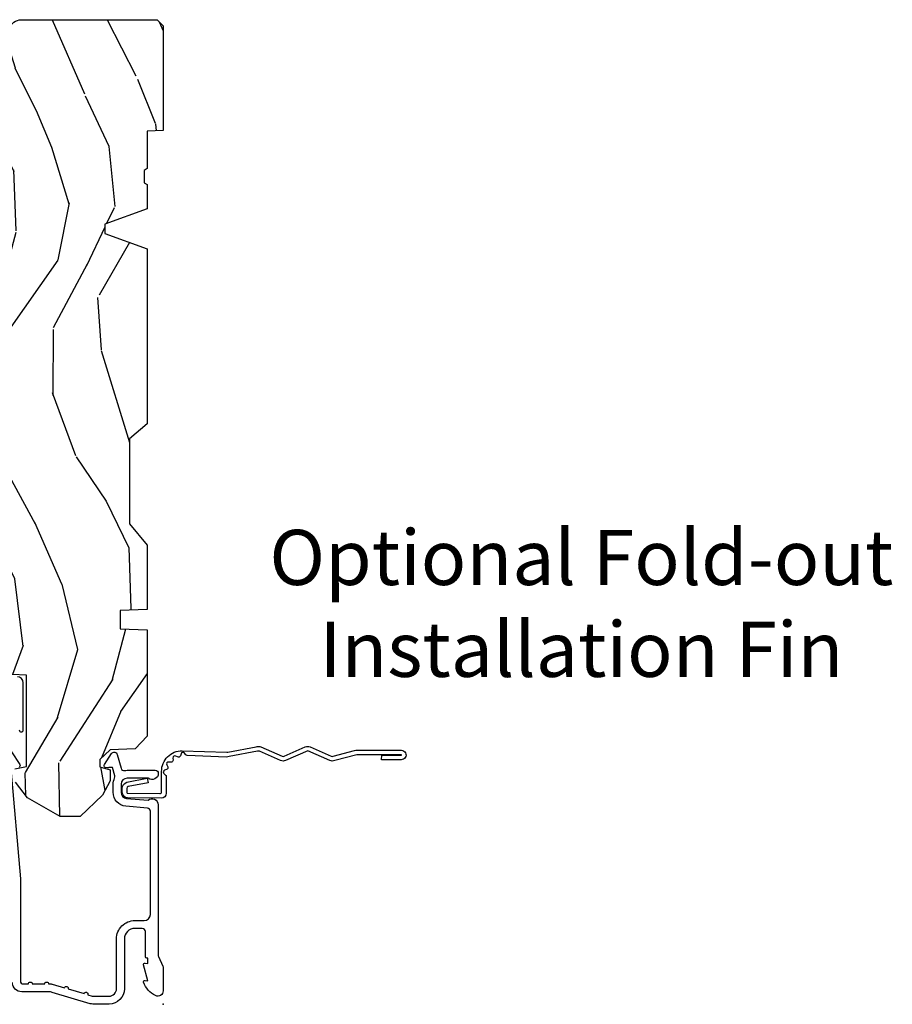
# Model space of a CAD drawing. Units: inches. Extents: x 1 to 296, y 1 to 151.
# Drawn here: x 35 to 39, y 100 to 106 of the extents above; entities that cross this region are included whole.
import ezdxf

# ---------------------------------------------------------------- set-up
doc = ezdxf.new("R2010")
doc.units = ezdxf.units.IN
doc.header["$LTSCALE"] = 0.1875
doc.header["$MEASUREMENT"] = 0
doc.layers.add('ZP-ANNO-NPLT', color=7, linetype='Continuous', plot=False)
for name, color, linetype in [('ZP-ANNO-TEXT', 255, 'Continuous'), ('ZP-SECT-ACCS', 165, 'Continuous'), ('ZP-SECT-ALUM', 63, 'Continuous'), ('ZP-SECT-VINL', 130, 'Continuous'), ('ZP-SECT-WDHA', 11, 'Continuous'), ('ZP-SECT-WOOD', 104, 'Continuous')]:
    doc.layers.add(name, color=color, linetype=linetype)
doc.styles.get("Standard").update_dxf_attribs({"font": 'arial.ttf'})

# ---------------------------------------------------------------- blocks, each defined once
blk = doc.blocks.new('WIA- 42G7 Foldout Blue Fin CM')
at = {"layer": 'ZP-ANNO-NPLT'}
blk.add_point((0, 0), dxfattribs=at)
at = {"layer": 'ZP-SECT-ACCS'}
blk.add_lwpolyline([(1.27989753590009, 0.3237062745886874, -0.0802647730553297), (1.280711643961694, 0.3287449932782067), (1.307820092886686, 0.4718045562444218, 0.1615704533000932), (1.307820092895553, 0.4966832298093209), (1.259796169620472, 0.6042051741736998, -0.1615704533001526), (1.259796169620585, 0.614282611567063), (1.307820092890096, 0.7218045559357336, 0.1615704533000934), (1.307820092899078, 0.7466832295006327), (1.259796169623996, 0.8542051741736997, -0.1615704533001683), (1.25979616962411, 0.8642826115670629), (1.288298125408687, 0.9718045562037787, 0.0958851559508068), (1.290232061560118, 0.9866912993722962), (1.290232061560118, 1.211730924466053, 1.001822893294183), (1.242329861484677, 1.208669619869937), (1.242091026473076, 1.109243892746263), (1.265540415659302, 1.110785368270768), (1.265779250670902, 1.210211095394441, -1.000001092557772), (1.266777097019257, 1.2102766900976), (1.267665706684169, 0.984243892818597), (1.237491890840487, 0.8716832295240806, 0.1615704531591201), (1.237491890838327, 0.8468045559797872), (1.287187674165238, 0.7342438926202705), (1.237491890843898, 0.6216832293403627, 0.1615704533000896), (1.237491890834917, 0.5968045557754637), (1.285515814109999, 0.4892826113181457, -0.1615704533001816), (1.285515814109885, 0.4792051739247825), (1.257932806052451, 0.3347153656176545, 0.0802647730240314), (1.255897535900089, 0.3221185688986452), (1.264023717936666, 0.1227633570440787, 0.2172493365759633), (1.267663679817033, 0.1150185480861694), (1.27562965541604, 0.1082036678498923, -0.5855599422155324), (1.272337917461371, 0.0908616746723681), (1.262121591379653, 0.0875329334641038, 0.4605097357481115), (1.256235838578859, 0.073323469227546), (1.261025658436906, 0.0639038492189172, -0.6036618419643542), (1.250845082204605, 0.0492058931576764), (1.240635486966894, 0.0499758931055112, 0.4605097357324635), (1.229771802700568, 0.0389493201975597), (1.230580517889521, 0.028564861179575, -0.5855599423039615), (1.215990266685039, 0.0186298304313368), (1.206412457752676, 0.023500088401363, 0.4605097357400129), (1.192108303478974, 0.0173237199486778), (1.188929230434169, 0.0075667443138912, -0.5855599423057641), (1.171647624304753, 0.0039714201607239), (1.164509083510168, 0.0123157255352169, 0.2159645946919557), (1.157305229165515, 0.0155795055052579), (1.072944098151381, 0.015465889239465, 0.4142135623720373), (1.046563827131663, -0.0109553542038157), (1.048311620742254, -0.1804877326883911, 0.414169971687353), (1.075575212501405, -0.2077227771637808), (1.096333919407356, -0.2077066690172273, 0.3300162725305506), (1.128174671648423, -0.1840838412381629), (1.147998076671939, -0.0814207286252327), (1.124956412266755, -0.0767388504199005), (1.105576807446084, -0.1772178192151443, -0.3300162725321485), (1.096315592607936, -0.1840887650235174), (1.075556885701928, -0.1841048731700709, -0.3902962473333499), (1.071811620742266, -0.180487732688249), (1.070186487623701, -0.0170667677148231, -0.4142135623754232), (1.079201088958555, -0.0080381653841641), (1.182993663509037, -0.0080523124211993, 0.4142135623731926), (1.287786542066569, 0.0967431222460107)], format="xyb", close=True, dxfattribs=at)
blk = doc.blocks.new('CS AS IF C Ogee TR WS (11-16 in IG) F J')
at = {"layer": 'ZP-SECT-WDHA'}
h = blk.add_hatch(dxfattribs=at)
h.set_pattern_fill('WOOD3', color=256, scale=2, angle=163, style=0, pattern_type=2)
h.set_pattern_definition([(158.2364, (4.229829508301804, -0.6757319148462173), (20.45396798290167, -8.344771374467806), [0.240832, -23.842358]), (174.3099, (4.006163800965126, -0.586436610593502), (-8.235181511295936, 0.4263690944681484), [0.305942, -9.892097999999997]), (208, (3.701730071892853, -0.5561033845344668), (-0.5847435903937086, -1.91261010378108), [0.226274, -2.602152]), (209.8476, (3.501941838183128, -0.6623326727329087), (-35.54768828883149, -20.50272857977593), [0.4386340000000001, -43.42478999999999]), (175.9946, (3.12149146588294, -0.8806386832242623), (18.38297247813528, -1.437476743240211), [0.266834, -26.416494]), (163, (2.855309927049177, -0.8620003253541312), (-2.497352921371544, -1.327866102480597), [0.5, -1.5]), (153.5376999999999, (2.377157549067675, -0.7158144729927614), (8.978306718050995, -4.836323452587549), [0.24331, -11.922214]), (157.2893999999999, (4.071948787751523, -1.192136483066256), (16.6287403265194, -7.175302374271583), [0.200998, -19.898754]), (163, (3.886535270653368, -1.114536047002452), (-2.497352921371544, -1.327866102480597), [0.3, -1.7]), (191.3008, (3.599643843864456, -1.026824535585632), (-24.54716094300747, -5.043499394239721), [0.295296, -29.23435]), (215.125, (3.310072568652884, -1.084690558192541), (10.57415813511433, 7.224071108844611), [0.45607, -22.347438]), (202.2894, (2.93705342328306, -1.347096193016874), (-14.3993751268171, -6.054586024953077), [0.284254, -28.141088]), (169.3402, (2.674039470121087, -1.454909274051217), (-15.88561928555968, 2.765334394382427), [0.362216, -17.748554]), (151.1113, (2.318074889785492, -1.387907650589554), (25.02229161617255, -13.92425483963839), [0.38833, -38.444646]), (156.2902000000001, (3.890678330823419, -1.785045431763343), (-16.62874768410002, 7.175289077572956), [0.3423439999999984, -33.89213999999981]), (166.3665, (3.577229581984909, -1.647386861919088), (-31.18650071420278, 7.443263674111074), [0.340588, -33.718186]), (196.6901, (3.246238530863024, -1.567106577432618), (4.409962367830814, 0.7431255040166734), [0.360556, -6.850547999999999]), (210.4896, (2.900872763129555, -1.670656017208408), (-25.55825994297176, -15.19129255384614), [0.325576, -32.232064]), (177.9314, (2.620316507684236, -1.83584738360053), (-22.79293410148564, 0.6943551067665475), [0.310484, -30.737866]), (163, (2.310035344517501, -1.824640252660756), (-2.497352921371544, -1.327866102480597), [0.24, -1.759999999999999]), (150.0053999999999, (2.080522203086374, -1.754471043527296), (-16.04400167334359, 9.087905524651102), [0.266834, -26.416494]), (163, (3.736326939210442, -0.1693178408906917), (-2.497352921371544, -1.327866102480597), [0, -2]), (26.15240000000003, (3.380850096123978, -0.3743451903572392), (-36.87554735843706, -18.00538888531859), [0.4386339999999985, -43.4247899999998]), (9.565100000000033, (3.189835720003486, -2.093622221005674), (2.497352076502218, 1.327869099233074), [0.178886, -4.293249999999999]), (351.1301, (3.366234217335403, -2.063897313284268), (12.0603996767767, -1.595852046107204), [0.282842, -13.859292]), (319.8014, (3.645694417193965, -2.107509200368113), (8.393559450670804, -6.748938448303023), [0.152316, -15.07923]), (189.5651, (3.380850096123978, -0.3743451903572392), (-2.497352076502219, -1.327869099233074), [0.2236059999999992, -4.248529999999975]), (169.7098, (3.160351974459103, -0.4115013250089917), (17.79822734718652, -3.350093459302553), [0.342344, -33.89214000000001]), (152.8752999999999, (2.823513489242756, -0.3503471356417833), (-30.7601241373409, 15.67848221527703), [0.568858, -56.316992]), (152.6952, (4.294151283340795, -0.465344868534352), (-10.89091849633435, 5.421060729349781), [0.2236059999999992, -22.1370719999999]), (178.5241, (4.095459105217841, -0.3627709032568305), (22.79293551970828, -0.6943538178398186), [0.37363, -36.989452]), (205.8789, (3.721952222598872, -0.3531475651529448), (31.88084594068392, 15.34964888471388), [0.3821, -37.827846]), (197.6952, (3.378170247701319, -0.5199227243809688), (-23.21929303946757, -7.540852312839229), [0.316228, -31.306548]), (172.4623, (3.076904104300837, -0.6160409372264084), (-10.14779136076372, 1.011111546693648), [0.364966, -11.80056]), (156.4181, (2.715092089870779, -0.5681654088839992), (31.344885410924, -13.76583238823936), [0.52345, -51.82155999999999]), (154.8699, (4.147965430979439, -0.9434972465158679), (10.89091361125098, -5.421068605812715), [0.282842, -13.859292]), (174.3099, (3.8918949674987, -0.8233809789549795), (-8.235181511295936, 0.4263690944681484), [0.305942, -9.892097999999997]), (205.5104, (3.587461238426413, -0.7930477528959444), (26.88614988798455, 12.69389479119331), [0.3255759999999985, -32.2320639999998]), (208, (3.293626321956281, -0.933265590074356), (-0.5847435903937086, -1.91261010378108), [0.367696, -2.460732]), (180.354, (2.968970442177976, -1.105888183396835), (27.20289793979688, 0.0487620292280626), [0.335262, -33.190848]), (159.6335000000001, (2.633715749797545, -1.107959713481861), (30.01700107381327, -11.26852463519537), [0.3405879999999985, -33.7181859999998]), (145.8973, (2.314419566864557, -0.9894272387568676), (-17.37187083675603, 11.58525502309056), [0.27203, -26.930912]), (154.2538, (4.001779578618055, -1.421649624497391), (-12.80351945054413, 6.005821017315287), [0.2630579999999985, -26.0428339999999]), (177.9314, (3.764835210256592, -1.307380791030958), (-22.79293410148564, 0.6943551067665475), [0.310484, -30.737866]), (195.0054, (3.454554047089857, -1.296173660091177), (11.31727641611973, 2.814114219735264), [0.37736, -18.490604]), (212.8991, (3.090062184237126, -1.393875665772512), (28.64036637139408, 18.43175097613516), [0.49679, -49.18217999999999]), (178.9454, (2.67294341453433, -1.663712527527188), (8.235181634652655, -0.4263644116476298), [0.291204, -14.269016]), (156.991, (2.381788346486857, -1.658352830681863), (-18.54135163249375, 7.760042155334037), [0.3821, -37.827846]), (139.8013999999999, (2.030087407409808, -1.508999392648703), (-8.393559450670804, 6.748938448303024), [0.152316, -15.07923]), (153.5376999999999, (3.826356555784428, -1.995432478075208), (8.978306718050995, -4.836323452587549), [0.24331, -11.922214]), (173.008, (3.608538282542212, -1.887011078703231), (-22.20819262847394, 2.606951578708766), [0.345254, -34.18010000000001]), (200.4054, (3.265852363231402, -1.844982984455285), (-30.71134915766887, -11.52445423798903), [0.4280179999999985, -42.3738499999998]), (192.0546, (3.44943551242153, -0.0816063294738712), (-15.72724097270063, -3.557234008732985), [0.205912, -20.385348]), (173.7843, (3.248063485875917, -0.1246098982200792), (32.35598179133584, -3.618064673815965), [0.4275519999999985, -42.32756599999979]), (155.8750000000001, (2.823025751993625, -0.0783181627135718), (12.80352490518391, -6.005810314090467), [0.4837359999999985, -15.64077999999995])])
edge = h.paths.add_edge_path()
edge.add_arc((4.38905619895226, -1.124999999998935), 0.1250000000010647, 270.0000000005341, 334.8498358746474)
edge.add_arc((5.181103620340651, -1.496868097944894), 0.7499999999977609, 107.4283039733489, 154.8498358749636, ccw=False)
edge.add_arc((4.937776250990185, -0.7217046584437276), 0.0624571182462919, 287.4154132025502, 360.6464405105027)
edge.add_line((5.000229394034462, -0.7210000000000178), (5.000250000001372, -0.0309999999999988))
edge.add_line((5.000250000001372, -0.0309999999999988), (4.96925000000138, 7.1e-15))
edge.add_line((4.96925000000138, 7.1e-15), (4.438250000001374, -7.1e-15))
edge.add_line((4.438250000001374, -7.1e-15), (4.434921417707613, -0.0809999990008379))
edge.add_line((4.434921417707613, -0.0809999990008379), (4.244000000000909, -0.0810000000000031))
edge.add_line((4.244000000000909, -0.0810000000000031), (4.234999999999089, -0.0969999999999942))
edge.add_line((4.234999999999089, -0.0969999999999942), (4.172000000000792, -0.0969999999999942))
edge.add_line((4.172000000000792, -0.0969999999999942), (4.162999999998959, -0.0810000000000031))
edge.add_line((4.162999999998959, -0.0810000000000031), (4.04035021432206, -0.0809999990008379))
edge.add_line((4.04035021432206, -0.0809999990008379), (3.962096613590205, -0.295999999999978))
edge.add_line((3.962096613590205, -0.295999999999978), (3.914403386412544, -0.295999999999978))
edge.add_line((3.914403386412544, -0.295999999999978), (3.836149785680703, -0.0809999990008379))
edge.add_line((3.836149785680703, -0.0809999990008379), (2.947282930714521, -0.0809999990008379))
edge.add_line((2.947282930714521, -0.0809999990008379), (2.871763963070719, -0.1709999999999781))
edge.add_line((2.871763963070719, -0.1709999999999781), (2.439507823335901, -0.1709999999999781))
edge.add_line((2.439507823335901, -0.1709999999999781), (2.332250000001607, -0.0810000000000031))
edge.add_line((2.332250000001607, -0.0810000000000031), (2.005069066192248, -0.0810000000000031))
edge.add_line((2.005069066192248, -0.0810000000000031), (2.000250000001273, -0.2189999999999799))
edge.add_line((2.000250000001273, -0.2189999999999799), (1.906250000002131, -0.2189999999999799))
edge.add_line((1.906250000002131, -0.2189999999999799), (1.901430933811155, -0.0810000000000031))
edge.add_line((1.901430933811155, -0.0810000000000031), (1.361160109751239, -0.0810000000000031))
edge.add_line((1.361160109751239, -0.0810000000000031), (1.29699634095445, -0.1429622312750354))
edge.add_line((1.29699634095445, -0.1429622312750354), (1.292560084317614, -0.2700000000009624))
edge.add_line((1.292560084317614, -0.2700000000009624), (1.242560084316522, -0.3216024576007754))
edge.add_line((1.242560084316522, -0.3216024576007754), (1.206605420733311, -0.3216024576007612))
edge.add_line((1.206605420733311, -0.3216024576007612), (1.1911909976466, -0.269999999999996))
edge.add_line((1.1911909976466, -0.269999999999996), (1.134131723421731, -0.2700000000000102))
edge.add_line((1.134131723421731, -0.2700000000000102), (1.061622111372656, -0.3086869719710847))
edge.add_line((1.061622111372656, -0.3086869719710847), (0.9532293940344658, -0.4220000000000255))
edge.add_line((0.9532293940344658, -0.4220000000000255), (0.9532293940344658, -0.5235500000000357))
edge.add_line((0.9532293940344658, -0.5235500000000357), (1.048250000002155, -0.6897999999999769))
edge.add_line((1.048250000002155, -0.6897999999999769), (1.128250000002154, -0.7502214903220619))
edge.add_line((1.128250000002154, -0.7502214903220619), (1.196532032304901, -0.7537999999999982))
edge.add_line((1.196532032304901, -0.7537999999999982), (1.207250000002147, -0.6937999999999676))
edge.add_line((1.207250000002147, -0.6937999999999676), (1.671750000002148, -0.6937999999999676))
edge.add_line((1.671750000002148, -0.6937999999999676), (1.675586249445672, -0.7669999999999533))
edge.add_arc((1.690678198063187, -0.7589080513824428), 0.0171244429253089, 208.1991648361514, 241.8008351638481)
edge.add_line((1.682586249445677, -0.7739999999999583), (2.123250000002144, -0.7739999999999583))
edge.add_line((2.123250000002144, -0.7739999999999583), (2.131910350836108, -1.021999999999948))
edge.add_line((2.131910350836108, -1.021999999999948), (2.138910350836113, -1.028999999999953))
edge.add_line((2.138910350836113, -1.028999999999953), (2.527676065901459, -1.028999999999953))
edge.add_line((2.527676065901459, -1.028999999999953), (2.556250000002208, -1.093000000000031))
edge.add_line((2.556250000002208, -1.093000000000031), (2.805767439191498, -1.093000000000003))
edge.add_line((2.805767439191498, -1.093000000000003), (2.811250000000967, -1.25))
edge.add_line((2.811250000000967, -1.25), (3.123684362372245, -1.25))
edge.add_line((3.123684362372245, -1.25), (3.129166923181713, -1.093000000000003))
edge.add_line((3.129166923181713, -1.093000000000003), (3.531485413592548, -1.093000000000003))
edge.add_line((3.531485413592548, -1.093000000000003), (3.533650501300456, -1.030999999999991))
edge.add_line((3.533650501300456, -1.030999999999991), (3.670684895338439, -1.030999999999991))
edge.add_line((3.670684895338439, -1.030999999999991), (3.677250000002786, -0.8430000000000035))
edge.add_line((3.677250000002786, -0.8430000000000035), (3.882229394034467, -0.8430000000000177))
edge.add_line((3.882229394034467, -0.8430000000000177), (3.882229394034467, -0.8330000000000197))
edge.add_line((3.882229394034467, -0.8330000000000197), (3.992229394034453, -0.8330000000000197))
edge.add_line((3.992229394034453, -0.8330000000000197), (3.992229394034453, -0.8430000000000248))
edge.add_line((3.992229394034453, -0.8430000000000248), (4.067250000002189, -0.8430000000000035))
edge.add_line((4.067250000002189, -0.8430000000000035), (4.073815104666522, -1.030999999999991))
edge.add_line((4.073815104666522, -1.030999999999991), (4.178805517824315, -1.030999999999991))
edge.add_line((4.178805517824315, -1.030999999999991), (4.18548541359118, -1.22228718707889))
edge.add_line((4.18548541359118, -1.22228718707889), (4.233485413591864, -1.25))
edge.add_line((4.233485413591864, -1.25), (4.389056198953426, -1.25))
at = {"layer": 'ZP-ANNO-NPLT'}
blk.add_point((0, 0), dxfattribs=at)
blk.add_point((0, 0), dxfattribs=at)
at = {"layer": 'ZP-SECT-ALUM'}
for points in [[(1.282911601647995, -0.7714187290871024), (1.217458971879224, -0.7289132943205275, 0.4318331073882776), (1.203315465557651, -0.7323643973235435)], [(1.196078005098812, -0.7739999999999867), (0.6380780050978352, -0.7256422509999254), (0.1192897808284421, -0.7256422509999397, -0.4142135623730951), (0.103289780828451, -0.7096422509999414), (0.1032897808283941, -0.6850000000000023, 1), (0.1032897808283941, -0.6650000000000063), (0.1032897808284083, -0.6019999999999968, 1), (0.1032897808284083, -0.5820000000000008), (0.1032897808284083, -0.568492882053377, 0.0726790106845095), (0.1026207410118225, -0.5639144915223611), (0.0840059137746501, -0.5015818501146398, 1), (0.0782829256108784, -0.4824181498853691), (0.0541422230713948, -0.4015818501146243, 1), (0.0484192349076267, -0.3824181498853676), (0.0419588206450072, -0.3607851430115687, -0.0726790106846441), (0.0412897808284214, -0.3562067524805457), (0.0412897808284214, -0.2750000000000128, -0.4142135623730951), (0.0792897808284323, -0.237000000000009), (0.3322897808284182, -0.237000000000009, 0.4142135623730951), (0.4252897808284076, -0.1440000000000126), (0.4252897808284076, -0.0960000000000179, -0.4142135623729215), (0.4562897808284135, -0.0650000000000333), (0.9804446687903833, -0.0650000000000333, -0.388878731852959), (0.9963837839598426, -0.0796055081160674), (1.005971014771787, -0.1891880577351017, 0.3888787318529566), (1.076700838336293, -0.2540000000000049), (1.117289780828414, -0.2540000000000049, 0.1163220917973886), (1.149013941006316, -0.2465183253951935, -0.1832627780160805), (1.160304152246922, -0.245377500996014), (1.202556014036517, -0.2566988532412466), (1.202556014036517, -0.274366952007675, -0.146005835310381), (1.201411537922425, -0.2782026840136211), (1.201272916269473, -0.2784143000490218, 0.1576465563116275), (1.200135689009229, -0.2825685150407224), (1.203274673940896, -0.2942833662899531, 0.4538198225758265), (1.21775725669859, -0.2983867056794764), (1.273158802673336, -0.2624085210485916, 0.6494075931975721), (1.268493953688548, -0.2329558237051685), (1.19870188241326, -0.2142550945688697, -0.3912097814678181), (1.187109064135981, -0.1958944824795878, 0.0456882255566395), (1.188289780828412, -0.1829999999999643), (1.188289780828412, -0.0400000000000063, 0.4222476712527851), (1.172879551341097, -0.0250056106570682, 0.6392693330848028), (1.14828978082842, -0.0756214168703693), (1.14828978082842, -0.1830000000000069, -0.4142135623730951), (1.117289780828414, -0.2140000000000128), (1.076700838336293, -0.2140000000000057, -0.388878731853015), (1.04581880269545, -0.1857018280251807), (1.036289780828425, -0.0767846096908542, 0.6500495232070403), (1.013289780828429, -0.0250000000000128), (0.2498416051627572, -0.0250000000000341, -0.1051042352656914), (0.2433338188735519, -0.0236167273223131), (0.193396662130894, -0.0013832726777494, 0.1051042352657003), (0.1868888758416887, -2.84e-14), (0.0682897808284366, -2.84e-14, 0.560205502864254), (0.0442392737230222, -0.0392708234432036, 0.1875261658577753), (0.1118401110625058, -0.0995573712749902, 0.5801720142759477), (0.1211834350995247, -0.0917844627563369), (0.1187528624009957, -0.0779999999999959), (0.2004886068952629, -0.0997643013284844, 0.5481110662879197), (0.2091834350995185, -0.0917844627563369), (0.2067528624009896, -0.078000000000003), (0.2342897808284334, -0.078000000000003), (0.234289780828405, -0.083000000000034, 0.4142135623730984), (0.24128978082841, -0.090000000000039), (0.3692897808284243, -0.090000000000039, -0.4142135623730951), (0.3852897808284155, -0.1060000000000372), (0.3852897808284155, -0.1440000000000055, -0.4142135623730869), (0.3322897808284182, -0.1970000000000027), (0.0792897808284323, -0.1970000000000027, 0.4142135623730866), (0.0012897808284293, -0.2750000000000057), (0.0012897808284293, -0.3575219217105499, 0.0726790106845496), (0.0032550852896378, -0.370970943895415), (0.0607808815162123, -0.5635988303753124, -0.0726790106845505), (0.0632897808284163, -0.580767794866631), (0.0632897808284305, -0.7186422509999418, 0.4142135623730951), (0.1102897808284275, -0.7656422509999459)]]:
    blk.add_lwpolyline(points, format="xyb", dxfattribs=at)
at = {"layer": 'ZP-SECT-VINL'}
blk.add_lwpolyline([(1.393278335184035, -0.7309995554847433, -1), (1.393278335184035, -0.7109995554847615), (1.63327833518403, -0.7109995554847615, -0.4142135623730951), (1.663278335184031, -0.7409995554847342)], format="xyb", dxfattribs=at)
at = {"layer": 'ZP-SECT-WOOD'}
for points in [[(4.956469509258269, -0.7812987329390495, 0.3308685763479798), (5.000229394034462, -0.7210000000000178), (5.000250000001372, -0.0309999999999988), (4.96925000000138, 7.1e-15), (4.438250000001374, -7.1e-15), (4.434921417707613, -0.0809999990008379), (4.244000000000909, -0.0810000000000031), (4.234999999999089, -0.0969999999999942), (4.172000000000792, -0.0969999999999942), (4.162999999998959, -0.0810000000000031), (4.04035021432206, -0.0809999990008379), (3.962096613590205, -0.295999999999978), (3.914403386412544, -0.295999999999978), (3.836149785680703, -0.0809999990008379), (2.947282930714521, -0.0809999990008379), (2.871763963070719, -0.1709999999999781), (2.439507823335901, -0.1709999999999781), (2.332250000001607, -0.0810000000000031), (2.005069066192248, -0.0810000000000031), (2.000250000001273, -0.2189999999999799), (1.906250000002131, -0.2189999999999799), (1.901430933811155, -0.0810000000000031), (1.361160109751239, -0.0810000000000031), (1.29699634095445, -0.1429622312750354), (1.292560084317614, -0.2700000000009624), (1.242560084316522, -0.3216024576007754), (1.206605420733311, -0.3216024576007612), (1.1911909976466, -0.269999999999996), (1.134131723421731, -0.2700000000000102), (1.061622111372656, -0.3086869719710847), (0.9532293940344658, -0.4220000000000255), (0.9532293940344658, -0.5235500000000357), (1.048250000002155, -0.6897999999999769), (1.128250000002154, -0.7502214903220619)], [(1.196532032304901, -0.7537999999999982), (1.207250000002147, -0.6937999999999676), (1.207250000002147, -0.6937999999999676), (1.671750000002148, -0.6937999999999676), (1.675586249445672, -0.7669999999999533, 0.1476745997184199)]]:
    blk.add_lwpolyline(points, format="xyb", dxfattribs=at)

msp = doc.modelspace()

# ---------------------------------------------------------------- block references
at = {"yscale": -1, "rotation": 90}
for name in ['CS AS IF C Ogee TR WS (11-16 in IG) F J', 'WIA- 42G7 Foldout Blue Fin CM']:
    msp.add_blockref(name, (35.5, 100.5), dxfattribs=at)

# ---------------------------------------------------------------- texts
at = {"layer": 'ZP-ANNO-TEXT', "insert": (37.625, 102.5), "char_height": 0.28, "width": 4.258715367800803, "attachment_point": 5}
msp.add_mtext('Optional Fold-out Installation Fin', dxfattribs=at)

doc.saveas('drawing.dxf')
